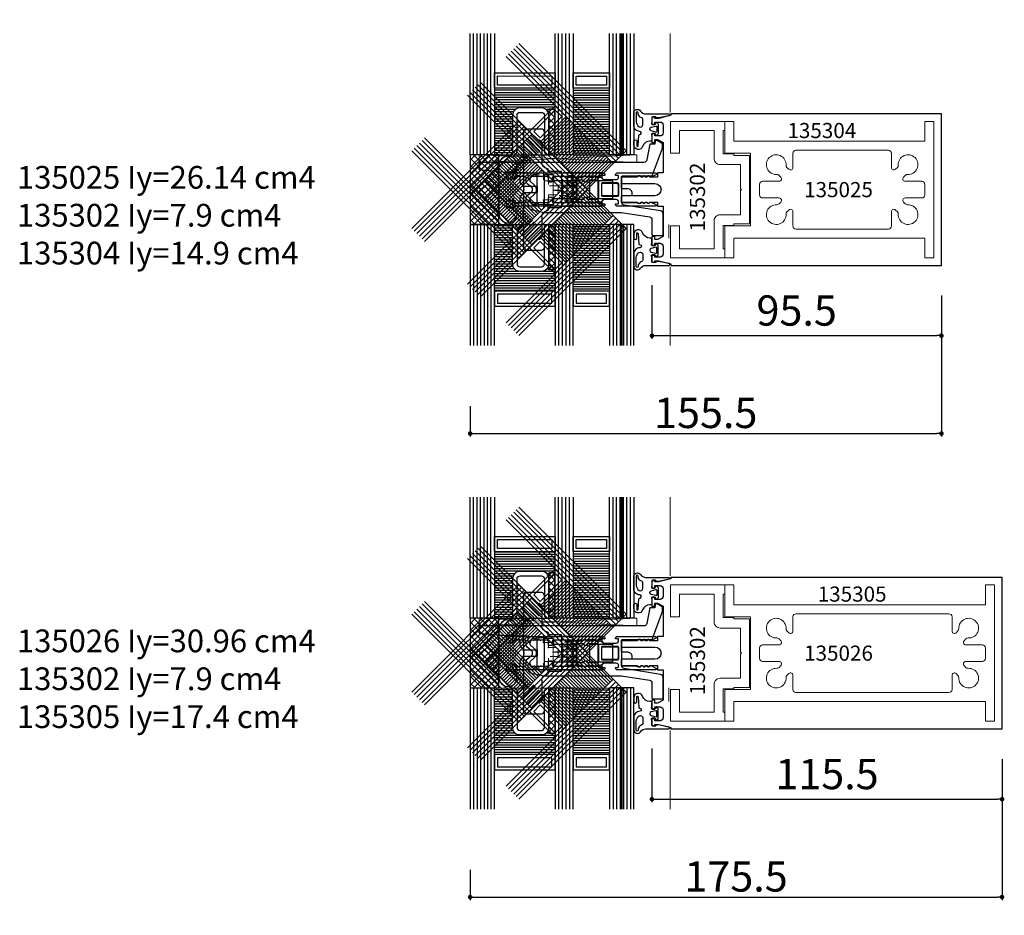
# Model space of a CAD drawing. Extents: x -5968 to 5880, y -4780 to 2270.
# Drawn here: x -1357 to -1033, y 500 to 796 of the extents above; entities that cross this region are included whole.
import ezdxf

# ---------------------------------------------------------------- set-up
doc = ezdxf.new("R2010")
doc.units = 0
doc.header["$MEASUREMENT"] = 0
doc.layers.get('0').update_dxf_attribs({"linetype": 'CONTINUOUS'})
doc.layers.get('Defpoints').update_dxf_attribs({"linetype": 'CONTINUOUS'})
for name, color, linetype, lineweight in [('AM_8', 1, 'CONTINUOUS', 0), ('Cont1', 7, 'CONTINUOUS', 35), ('Cont3', 70, 'CONTINUOUS', 18)]:
    doc.layers.add(name, color=color, linetype=linetype, lineweight=lineweight)
for name, color, linetype in [('AM_C', 2, 'CONTINUOUS'), ('AM_S', 3, 'CONTINUOUS'), ('Cont2', 2, 'CONTINUOUS'), ('WBC-GER-ENG', 7, 'CONTINUOUS')]:
    doc.layers.add(name, color=color, linetype=linetype)
doc.styles.add('HBS_DIMTEXTSTYLE', font='isocp.shx')
doc.styles.get("Standard").update_dxf_attribs({"font": 'txt8'})
doc.dimstyles.new('HBS_Punkt 1_1$0', dxfattribs={"dimtxt": 5, "dimasz": 1.5, "dimexe": 1, "dimexo": 0, "dimgap": 0.5, "dimtad": 1, "dimdec": 1, "dimrnd": 0.05, "dimdsep": 46, "dimtxsty": 'HBS_DIMTEXTSTYLE', "dimblk": 'DOT', "dimcen": 0, "dimclrd": 256, "dimclre": 256, "dimclrt": 2, "dimazin": 0, "dimtp": 0.1, "dimtm": 0.1, "dimtfac": 0.71, "dimtdec": 1, "dimtofl": 0, "dimtmove": 0, "dimatfit": 3, "dimfxl": 1, "dimarcsym": 0})

# ---------------------------------------------------------------- blocks, each defined once
blk = doc.blocks.new('WI135026')
at = {"linetype": 'Continuous'}
for points, format in [([(11, 23.9), (10, 23.9), (10, 21.5), (11, 21.5), (11, 22.299999), (12.7, 22.299999, -0.414214), (13.7, 21.299999), (13.7, 18.700001, -0.414214), (12.7, 17.700001), (11, 17.700001), (11, 18.5), (10, 18.5), (10, 15.5), (11, 15.5), (11, 16.5), (11.8, 16.5), (13.7, 15.5), (13.7, 5.5), (11.8, 5.5), (11.8, 4.1), (9.282843, 4.1), (8.8, 4.582843), (8.317157, 4.1), (7.882843, 4.1), (7.4, 4.582843), (6.917157, 4.1), (6.482843, 4.1), (6.046713, 4.53613), (5, 4.1), (0, 4.1), (0, 2), (11, 2, -1), (11, -2), (0, -2), (0, -4.1), (5, -4.1), (6.046713, -4.53613), (6.482843, -4.1), (6.917157, -4.1), (7.4, -4.582843), (7.882843, -4.1), (8.317157, -4.1), (8.8, -4.582843), (9.282843, -4.1), (11.8, -4.1), (11.8, -5.5), (13.7, -5.5), (13.7, -15.5), (11.8, -16.5), (11, -16.5), (11, -15.5), (10, -15.5), (10, -18.5), (11, -18.5), (11, -17.700001), (12.7, -17.700001, -0.414214), (13.7, -18.700001), (13.7, -21.299999, -0.414214), (12.7, -22.299999), (11, -22.299999), (11, -21.5), (10, -21.5), (10, -23.9), (11, -23.9), (11, -23.5), (12.29428, -23.5), (16.200001, -24.546535), (16.200001, -25), (125.5, -25), (125.5, 25)], "xyb"), ([(123.5, 22.9, 0, 0, 0), (123.5, -22.9, 0, 0, 0), (15.6, -22.9, 0, 0, 0), (15.6, 22.9, 0, 0, 0), (15.6, 22.9, 0, 0, 0), (123.5, 22.9, 0.1, 0.1, 0)], "xyseb")]:
    blk.add_lwpolyline(points, format=format, dxfattribs=at)
blk.add_lwpolyline([(125.5, 25), (16.200001, 25), (16.200001, 25), (16.200001, 24.546535), (12.29428, 23.5), (11, 23.5), (11, 23.9)], dxfattribs=at)
blk = doc.blocks.new('WI135302')
at = {"linetype": 'Continuous'}
blk.add_lwpolyline([(42.2, -11.3), (37, -11.3), (37, -11.8), (33.5, -11.8), (33.5, -19.5), (34, -19.5), (34, -22.5), (16.1, -22.5), (16.1, -12), (19.1, -12), (19.1, -19.5), (30.5, -19.5), (30.5, -10.3, -0.414214), (32.5, -8.3), (39.2, -8.3), (39.2, -0.3), (39.5, 0), (39.2, 0.3), (39.2, 8.3), (32.5, 8.3, -0.414214), (30.5, 10.3), (30.5, 19.5), (19.1, 19.5), (19.1, 12), (16.1, 12), (16.1, 22.5), (34, 22.5), (34, 19.5), (33.5, 19.5), (33.5, 11.8), (37, 11.8), (37, 11.3), (42.2, 11.3)], format="xyb", close=True, dxfattribs=at)
blk = doc.blocks.new('WI135305')
at = {"linetype": 'Continuous'}
blk.add_lwpolyline([(121.5, 0.072631), (121.5, -22.5), (118.5, -22.5), (118.5, -16), (35.5, -16), (35.5, -22.5), (32.5, -22.5), (32.5, -12), (41, -12), (41, 12), (32.5, 12), (32.5, 22.5), (35.5, 22.5), (35.5, 16), (118.5, 16), (118.5, 16), (118.5, 22.5), (121.5, 22.5), (121.5, 0.072631)], dxfattribs=at)
blk.add_lwpolyline([(118.5, 0.054401), (118.5, 1.75, 0.414214), (117.5, 2.75), (112.047666, 2.75, -0.668179), (111.481981, 4.115685), (112.078798, 4.712503, -0.212044), (112.83628, 5.004126, 2.597465), (109.754126, 8.08628, -0.212044), (109.462503, 7.328798), (108.865685, 6.731981, -0.668179), (107.5, 7.297666), (107.5, 12, 0.414214), (106.5, 13), (106.5, 13), (56, 13, 0.414214), (55, 12), (55, 7.297666, -0.668179), (53.634315, 6.731981), (53.037497, 7.328798, -0.212044), (52.745874, 8.08628, 2.597465), (49.66372, 5.004126, -0.212044), (50.421202, 4.712503), (51.018019, 4.115685, -0.668179), (50.452334, 2.75), (45, 2.75, 0.414214), (44, 1.75), (44, -1.75, 0.414214), (45, -2.75), (50.452334, -2.75, -0.668179), (51.018019, -4.115685), (50.421202, -4.712503, -0.212044), (49.66372, -5.004126, 2.597465), (52.745874, -8.08628, -0.212044), (53.037497, -7.328798), (53.634315, -6.731981, -0.668179), (55, -7.297666), (55, -12, 0.414214), (56, -13), (106.5, -13, 0.414214), (107.5, -12), (107.5, -7.297666, -0.668179), (108.865685, -6.731981), (109.462503, -7.328798, -0.212044), (109.754126, -8.08628, 2.597465), (112.83628, -5.004126, -0.212044), (112.078798, -4.712503), (111.481981, -4.115685, -0.668179), (112.047666, -2.75), (117.5, -2.75, 0.414214), (118.5, -1.75), (118.5, 0.054401)], format="xyb", dxfattribs=at)
blk = doc.blocks.new('WI135025')
at = {"linetype": 'Continuous'}
for p, q in [((15.6, 22.9), (15.6, 22.9)), ((16.200001, 25), (16.200001, 25))]:
    blk.add_line(p, q, dxfattribs=at)
for points, format in [([(105.5, 25), (16.200001, 25), (16.200001, 24.546535), (12.29428, 23.5), (11, 23.5), (11, 23.9), (10, 23.9), (10, 21.5), (11, 21.5), (11, 22.299999), (12.7, 22.299999, -0.414214), (13.7, 21.299999), (13.7, 18.700001, -0.414214), (12.7, 17.700001), (11, 17.700001), (11, 18.5), (10, 18.5), (10, 15.5), (11, 15.5), (11, 16.5), (11.8, 16.5), (13.7, 15.5), (13.7, 5.5), (11.8, 5.5), (11.8, 4.1), (9.282843, 4.1), (8.8, 4.582843), (8.317157, 4.1), (7.882843, 4.1), (7.4, 4.582843), (6.917157, 4.1), (6.482843, 4.1), (6.046713, 4.53613), (5, 4.1), (0, 4.1), (0, 2), (11, 2, -1), (11, -2), (0, -2), (0, -4.1), (5, -4.1), (6.046713, -4.53613), (6.482843, -4.1), (6.917157, -4.1), (7.4, -4.582843), (7.882843, -4.1), (8.317157, -4.1), (8.8, -4.582843), (9.282843, -4.1), (11.8, -4.1), (11.8, -5.5), (13.7, -5.5), (13.7, -15.5), (11.8, -16.5)], "xyb"), ([(11.8, -16.5), (11, -16.5), (11, -15.5), (10, -15.5), (10, -18.5), (11, -18.5), (11, -17.700001), (12.7, -17.700001, -0.414214), (13.7, -18.700001), (13.7, -21.299999, -0.414214), (12.7, -22.299999), (11, -22.299999), (11, -21.5), (10, -21.5), (10, -23.9), (11, -23.9), (11, -23.5), (12.29428, -23.5), (16.200001, -24.546535), (16.200001, -25), (105.5, -25), (105.5, 25)], "xyb"), ([(103.5, 22.9, 0, 0, 0), (103.5, -22.9, 0, 0, 0), (15.6, -22.9, 0, 0, 0), (15.6, 22.9, 0, 0, 0), (103.5, 22.9, 0.1, 0.1, 0)], "xyseb")]:
    blk.add_lwpolyline(points, format=format, dxfattribs=at)
blk = doc.blocks.new('WI135304')
at = {"linetype": 'Continuous'}
blk.add_lwpolyline([(101.5, 0.059887), (101.5, -22.5), (98.5, -22.5), (98.5, -16), (35.5, -16), (35.5, -22.5), (32.5, -22.5), (32.5, -12), (41, -12), (41, 12), (32.5, 12), (32.5, 22.5), (35.5, 22.5), (35.5, 16), (98.5, 16), (98.5, 16), (98.5, 22.5), (101.5, 22.5), (101.5, 0.059887)], dxfattribs=at)
blk.add_lwpolyline([(98.5, 0.059887), (98.5, 1.75, 0.414214), (97.5, 2.75), (92.047666, 2.75, -0.668179), (91.481981, 4.115685), (92.078798, 4.712503, -0.212044), (92.83628, 5.004126, 2.597465), (89.754126, 8.08628, -0.212044), (89.462503, 7.328798), (88.865685, 6.731981, -0.668179), (87.5, 7.297666), (87.5, 12, 0.414214), (86.5, 13), (86.5, 13), (56, 13, 0.414214), (55, 12), (55, 7.297666, -0.668179), (53.634315, 6.731981), (53.037497, 7.328798, -0.212044), (52.745874, 8.08628, 2.597465), (49.66372, 5.004126, -0.212044), (50.421202, 4.712503), (51.018019, 4.115685, -0.668179), (50.452334, 2.75), (45, 2.75, 0.414214), (44, 1.75), (44, -1.75, 0.414214), (45, -2.75), (50.452334, -2.75, -0.668179), (51.018019, -4.115685), (50.421202, -4.712503, -0.212044), (49.66372, -5.004126, 2.597465), (52.745874, -8.08628, -0.212044), (53.037497, -7.328798), (53.634315, -6.731981, -0.668179), (55, -7.297666), (55, -12, 0.414214), (56, -13), (86.5, -13, 0.414214), (87.5, -12), (87.5, -7.297666, -0.668179), (88.865685, -6.731981), (89.462503, -7.328798, -0.212044), (89.754126, -8.08628, 2.597465), (92.83628, -5.004126, -0.212044), (92.078798, -4.712503), (91.481981, -4.115685, -0.668179), (92.047666, -2.75), (97.5, -2.75, 0.414214), (98.5, -1.75), (98.5, 0.059887)], format="xyb", dxfattribs=at)
blk = doc.blocks.new('_Dot')
at = {"color": 0, "linetype": 'ByBlock', "lineweight": -2}
blk.add_line((-0.5, 0), (-1, 0), dxfattribs=at)
at = {"color": 0, "linetype": 'ByBlock', "const_width": 0.5}
blk.add_lwpolyline([(-0.25, 0, 1), (0.25, 0, 1)], format="xyb", close=True, dxfattribs=at)
blk = doc.blocks.new('*D533')
at = {"lineweight": -2, "transparency": 16777216}
for p, q in [((-1148.8, 708.5), (-1148.8, 690.8)), ((-1053.3, 705), (-1053.3, 690.8)), ((-1147.3, 691.8), (-1054.8, 691.8))]:
    blk.add_line(p, q, dxfattribs=at)
at = {"layer": 'Defpoints', "color": 0, "transparency": 16777216}
for p in [(-1148.8, 718.5), (-1053.3, 715), (-1053.3, 691.8)]:
    blk.add_point(p, dxfattribs=at)
at = {"lineweight": -2, "transparency": 16777216, "xscale": 1.5, "yscale": 1.5, "zscale": 1.5, "rotation": 180}
blk.add_blockref('_Dot', (-1148.8, 691.8), dxfattribs=at)
at = {"lineweight": -2, "transparency": 16777216, "xscale": 1.5, "yscale": 1.5, "zscale": 1.5}
blk.add_blockref('_Dot', (-1053.3, 691.8), dxfattribs=at)
at = {"color": 2, "transparency": 16777216, "insert": (-1101.05, 698.8), "char_height": 10, "attachment_point": 5, "style": 'HBS_DIMTEXTSTYLE'}
blk.add_mtext('95.5', dxfattribs=at)
blk = doc.blocks.new('*D534')
at = {"lineweight": -2, "transparency": 16777216}
for p, q in [((-1148.8, 555.5), (-1148.8, 537.8)), ((-1033.3, 552), (-1033.3, 537.8)), ((-1147.3, 538.8), (-1034.8, 538.8))]:
    blk.add_line(p, q, dxfattribs=at)
at = {"layer": 'Defpoints', "color": 0, "transparency": 16777216}
for p in [(-1148.8, 565.5), (-1033.3, 562), (-1033.3, 538.8)]:
    blk.add_point(p, dxfattribs=at)
at = {"lineweight": -2, "transparency": 16777216, "xscale": 1.5, "yscale": 1.5, "zscale": 1.5, "rotation": 180}
blk.add_blockref('_Dot', (-1148.8, 538.8), dxfattribs=at)
at = {"lineweight": -2, "transparency": 16777216, "xscale": 1.5, "yscale": 1.5, "zscale": 1.5}
blk.add_blockref('_Dot', (-1033.3, 538.8), dxfattribs=at)
at = {"color": 2, "transparency": 16777216, "insert": (-1091.05, 545.8), "char_height": 10, "attachment_point": 5, "style": 'HBS_DIMTEXTSTYLE'}
blk.add_mtext('115.5', dxfattribs=at)
blk = doc.blocks.new('*D543')
at = {"lineweight": -2, "transparency": 16777216}
for p, q in [((-1053.3, 705), (-1053.3, 658.5)), ((-1208.79, 668.5), (-1208.79, 658.5)), ((-1207.29, 659.5), (-1054.8, 659.5))]:
    blk.add_line(p, q, dxfattribs=at)
at = {"layer": 'Defpoints', "color": 0, "transparency": 16777216}
for p in [(-1053.3, 715), (-1208.79, 678.5), (-1053.3, 659.5)]:
    blk.add_point(p, dxfattribs=at)
at = {"lineweight": -2, "transparency": 16777216, "xscale": 1.5, "yscale": 1.5, "zscale": 1.5, "rotation": 180}
blk.add_blockref('_Dot', (-1208.79, 659.5), dxfattribs=at)
at = {"lineweight": -2, "transparency": 16777216, "xscale": 1.5, "yscale": 1.5, "zscale": 1.5}
blk.add_blockref('_Dot', (-1053.3, 659.5), dxfattribs=at)
at = {"color": 2, "transparency": 16777216, "insert": (-1131.05, 665), "char_height": 10, "attachment_point": 5, "style": 'HBS_DIMTEXTSTYLE'}
blk.add_mtext('155.5', dxfattribs=at)
blk = doc.blocks.new('*D544')
at = {"lineweight": -2, "transparency": 16777216}
for p, q in [((-1033.3, 552), (-1033.3, 505.5)), ((-1208.79, 515.5), (-1208.79, 505.5)), ((-1207.29, 506.5), (-1034.8, 506.5))]:
    blk.add_line(p, q, dxfattribs=at)
at = {"layer": 'Defpoints', "color": 0, "transparency": 16777216}
for p in [(-1033.3, 562), (-1208.79, 525.5), (-1033.3, 506.5)]:
    blk.add_point(p, dxfattribs=at)
at = {"lineweight": -2, "transparency": 16777216, "xscale": 1.5, "yscale": 1.5, "zscale": 1.5, "rotation": 180}
blk.add_blockref('_Dot', (-1208.79, 506.5), dxfattribs=at)
at = {"lineweight": -2, "transparency": 16777216, "xscale": 1.5, "yscale": 1.5, "zscale": 1.5}
blk.add_blockref('_Dot', (-1033.3, 506.5), dxfattribs=at)
at = {"color": 2, "transparency": 16777216, "insert": (-1121.05, 512), "char_height": 10, "attachment_point": 5, "style": 'HBS_DIMTEXTSTYLE'}
blk.add_mtext('175.5', dxfattribs=at)
blk = doc.blocks.new('U148', base_point=(112.69, 190.59))
at = {"layer": 'Cont2'}
h = blk.add_hatch(dxfattribs=at)
h.set_pattern_fill('LINE', color=256, scale=0.25, angle=-90, style=0)
h.set_pattern_definition([(270, (-47.0117, 285.3677), (0.79375, -4e-17), [])])
h.paths.add_polyline_path([(128.19, 226.09), (128.19, 219.09, -0.414214), (125.69, 216.59), (127.69, 216.59), (127.69, 214.59), (134.69, 214.59), (134.69, 234.59), (112.69, 234.59), (112.69, 228.59), (125.69, 228.59, -0.414214)])
h = blk.add_hatch(dxfattribs=at)
h.set_pattern_fill('LINE', color=256, scale=0.25, angle=-135, style=0)
h.set_pattern_definition([(225, (65.4416, 371.0899), (0.561266, -0.561266), [])])
h.paths.add_polyline_path([(147.41, 205.28), (142.46, 200.34, -0.414214), (138.93, 200.34), (140.34, 198.92), (138.93, 197.51), (143.87, 192.56), (158.02, 206.7), (142.46, 222.26), (138.22, 218.01), (147.41, 208.82, -0.414214)])
at = {"layer": 'Cont3'}
h = blk.add_hatch(dxfattribs=at)
h.set_pattern_fill('ANSI37', color=256, scale=0.5, angle=-180, style=0)
h.set_pattern_definition([(225, (-47.0117, 285.3677), (1.122532, -1.122532), []), (315, (-47.0117, 285.3677), (1.122532, 1.122532), [])])
h.paths.add_polyline_path([(112.69, 214.59), (127.69, 214.59), (127.69, 216.59), (112.69, 216.59)])
h = blk.add_hatch(dxfattribs=at)
h.set_pattern_fill('ANSI37', color=256, scale=0.5, angle=-225, style=0)
h.set_pattern_definition([(180, (65.4416, 371.0899), (-5e-16, -1.5875), []), (270, (65.4416, 371.0899), (1.5875, -6e-16), [])])
h.paths.add_polyline_path([(128.32, 208.11), (138.93, 197.51), (140.34, 198.92), (129.73, 209.53)])
at = {"layer": 'Cont1'}
blk.add_lwpolyline([(141, 164.22), (112.71, 192.51), (112.81, 192.61), (141.1, 164.32)], dxfattribs=at)
at = {"layer": 'Cont2'}
for p, q in [((112.69, 239.39), (162.69, 239.39)), ((112.69, 238.19), (162.69, 238.19)), ((112.69, 236.99), (162.69, 236.99)), ((112.69, 235.79), (162.69, 235.79)), ((112.69, 234.59), (112.69, 214.59)), ((144.88, 224.68), (173.17, 196.39)), ((145.69, 225.49), (173.98, 197.2)), ((146.5, 226.29), (174.78, 198.01)), ((147.31, 227.1), (175.59, 198.82)), ((142.46, 222.26), (128.32, 208.11)), ((143.27, 223.06), (171.55, 194.78)), ((144.08, 223.87), (172.36, 195.59)), ((112.69, 213.39), (162.69, 213.39)), ((112.69, 212.19), (162.69, 212.19)), ((112.69, 210.99), (162.69, 210.99)), ((112.69, 209.79), (162.69, 209.79)), ((112.69, 208.59), (112.69, 196.59)), ((113.33, 208.58), (113.33, 196.59)), ((114.12, 208.58), (114.12, 196.59)), ((114.91, 208.58), (114.91, 196.59)), ((115.71, 208.58), (115.71, 196.59)), ((116.5, 208.58), (116.5, 196.59)), ((117.29, 208.58), (117.29, 196.59)), ((118.09, 208.58), (118.09, 196.59)), ((118.88, 208.58), (118.88, 196.59)), ((119.68, 208.58), (119.68, 196.59)), ((120.47, 208.58), (120.47, 196.59)), ((121.26, 208.58), (121.26, 196.59)), ((122.06, 208.58), (122.06, 196.59)), ((122.85, 208.58), (122.85, 196.59)), ((123.64, 208.58), (123.64, 196.59)), ((124.44, 208.58), (124.44, 196.59)), ((125.23, 208.58), (125.23, 196.59)), ((126.03, 208.58), (126.03, 196.59)), ((126.82, 208.58), (126.82, 196.59)), ((127.61, 208.58), (127.61, 196.59)), ((128.41, 208.58), (128.41, 196.59)), ((129.2, 208.58), (129.2, 196.59)), ((129.99, 208.58), (129.99, 196.59)), ((130.79, 208.58), (130.79, 196.59)), ((131.58, 208.58), (131.58, 196.59)), ((132.38, 208.58), (132.38, 196.59)), ((133.17, 208.58), (133.17, 196.59)), ((133.96, 208.58), (133.96, 196.59)), ((124.92, 204.72), (153.21, 176.44)), ((125.77, 205.57), (154.06, 177.28)), ((126.62, 206.42), (154.91, 178.13)), ((127.47, 207.26), (155.75, 178.98)), ((124.08, 203.87), (115.59, 195.39)), ((124.52, 203.41), (116.04, 194.94)), ((125.08, 202.85), (116.6, 194.38)), ((125.64, 202.29), (117.16, 193.81)), ((126.2, 201.73), (117.72, 193.25)), ((126.76, 201.17), (118.28, 192.69)), ((127.32, 200.61), (118.85, 192.13)), ((127.88, 200.05), (119.41, 191.57)), ((128.45, 199.49), (119.97, 191.01)), ((129.01, 198.92), (120.53, 190.45)), ((129.57, 198.36), (121.09, 189.89)), ((112.69, 195.39), (162.69, 195.39)), ((130.13, 197.8), (121.65, 189.32)), ((130.69, 197.24), (122.21, 188.76)), ((131.25, 196.68), (122.77, 188.2)), ((131.81, 196.12), (123.34, 187.64)), ((132.38, 195.56), (123.9, 187.08)), ((132.94, 195), (124.46, 186.52)), ((112.34, 192.13), (140.62, 163.85)), ((112.69, 194.19), (162.69, 194.19)), ((112.69, 192.99), (162.69, 192.99)), ((112.69, 191.79), (162.69, 191.79)), ((113.15, 192.95), (141.44, 164.66)), ((113.96, 193.76), (142.25, 165.47)), ((114.78, 194.57), (143.06, 166.29)), ((133.5, 194.43), (125.02, 185.96)), ((134.06, 193.87), (125.58, 185.39)), ((134.62, 193.31), (126.14, 184.83)), ((135.18, 192.75), (126.7, 184.27)), ((135.74, 192.19), (127.26, 183.71)), ((110.71, 190.51), (139, 162.22)), ((111.52, 191.32), (139.81, 163.04)), ((136.3, 191.63), (127.83, 183.15)), ((136.87, 191.07), (128.39, 182.59)), ((137.43, 190.51), (128.95, 182.03)), ((137.99, 189.94), (129.51, 181.47)), ((138.55, 189.38), (130.07, 180.9)), ((139.11, 188.82), (130.63, 180.34))]:
    blk.add_line(p, q, dxfattribs=at)
for points in [[(162.69, 234.59), (112.69, 234.59), (112.69, 240.59), (162.69, 240.59)], [(170.74, 193.97), (142.46, 222.26), (148.12, 227.91), (176.4, 199.63)], [(162.69, 208.59), (112.69, 208.59), (112.69, 214.59), (162.69, 214.59)], [(152.36, 175.59), (124.08, 203.87), (128.32, 208.11), (156.6, 179.83)], [(138.22, 161.44), (109.93, 189.73), (115.59, 195.39), (143.87, 167.1)], [(162.69, 190.59), (112.69, 190.59), (112.69, 196.59), (162.69, 196.59)]]:
    blk.add_lwpolyline(points, dxfattribs=at)
for points in [[(139.69, 234.59), (139.69, 214.59), (134.69, 214.59), (134.69, 234.59)], [(138.69, 233.59), (138.69, 215.59), (135.69, 215.59), (135.69, 233.59)], [(139.69, 208.59), (139.69, 196.59), (134.69, 196.59), (134.69, 208.59)], [(138.69, 207.59), (138.69, 197.59), (135.69, 197.59), (135.69, 207.59)], [(161.55, 203.16), (147.41, 189.02), (143.87, 192.56), (158.02, 206.7)], [(160.14, 203.16), (147.41, 190.44), (145.29, 192.56), (158.02, 205.28)], [(143.17, 184.78), (134.68, 176.29), (131.15, 179.83), (139.63, 188.31)], [(141.75, 184.78), (134.68, 177.71), (132.56, 179.83), (139.63, 186.9)]]:
    blk.add_lwpolyline(points, close=True, dxfattribs=at)
blk = doc.blocks.new('WI4080411')
for points in [[(-47, 6.62), (-37, 5.7), (-31.2, 5.7, -0.414214), (-31, 5.5), (-31, 4, 1), (-30, 4), (-29.88, 4.34, -0.315299), (-28.94, 5), (-28.94, 5), (-28.5, 5, -0.414214), (-28, 4.5), (-28, -4.5, -0.414214), (-28.5, -5), (-28.94, -5, -0.315299), (-29.88, -4.34), (-30, -4, 1), (-31, -4), (-31, -5.1, 0.350403), (-29.83, -6.56), (-25.7, -7.5), (0, -7.5), (9.16, -8.95, -0.368919), (10, -9.94), (10, -14.8, 0.414214), (10.3, -15.1), (13.4, -15.1, 0.414214), (13.7, -14.8), (13.7, -7.99, 0.368919), (12.86, -7.01), (0.84, -5.1, -0.368919), (0, -4.11), (0, -2.1, -0.414214), (0.2, -1.9), (3.3, -1.9, 0.414214), (3.5, -1.7), (3.5, -1.2, 0.414214), (2, 0.3), (0.2, 0.3, -0.414214), (0, 0.5), (0, 4.3, -0.414214), (0.2, 4.5), (9.76, 4.5, 0.315299), (10.23, 4.83), (13.47, 13.72, 0.087489), (13.5, 13.89), (13.5, 15.08, 0.267949), (13.4, 15.26), (11.68, 16.25, 0.520567), (11.09, 15.97), (10.92, 15), (9.3, 15), (8.35, 9.82, -0.36205), (7.37, 9), (-47, 9)], [(-25.3, 5), (-22.7, 5, -0.414214), (-22.5, 4.8), (-22.5, 3.2, 0.414214), (-22.3, 3), (-15.2, 3, -0.414214), (-15, 2.8), (-15, -2.8, -0.414214), (-15.2, -3), (-22.3, -3, 0.414214), (-22.5, -3.2), (-22.5, -4.8, -0.414214), (-22.7, -5), (-25.3, -5, -0.414214), (-25.5, -4.8), (-25.5, 4.8, -0.414214), (-25.3, 5)], [(-3, -2.8, -0.414214), (-3.2, -3), (-10.3, -3, -0.414214), (-10.5, -2.8), (-10.5, 2.8, -0.414214), (-10.3, 3), (-3.2, 3, -0.414214), (-3, 2.8), (-3, -2.8)]]:
    blk.add_lwpolyline(points, format="xyb", close=True)
blk = doc.blocks.new('WI3030097')
blk.add_lwpolyline([(0, -5.7, 0.414214), (-1.2, -4.5), (-13, -4.5, -0.414214), (-14, -3.5), (-14, 3.5, -0.414214), (-13, 4.5), (-1.2, 4.5, 0.414214), (0, 5.7), (0, 6), (-13, 6, 0.414214), (-15.5, 3.5), (-15.5, -3.5, 0.414214), (-13, -6), (0, -6), (0, -5.7)], format="xyb", close=True)
blk = doc.blocks.new('WI190287')
at = {"linetype": 'Continuous'}
for points in [[(6, -0.299428, -0.753051), (3.78316, -0.936637, 0.258199), (2.088998, 0.001347), (-5.615814, 0.002942, -0.903019), (-5.676494, 0.596741), (-2.140843, 1.326974), (-1.320284, 1.326974), (-1.320284, 1.126974, 0.414214), (-1.120284, 0.926974), (-0.295442, 0.926974, 0.466308), (0, 1.279069), (0, 2.615), (0.188, 3.132, 0.520567), (0, 3.4), (-1, 3.4, 0.414214), (-1.3, 3.1), (-1.3, 2.95, -0.700208), (-1.653, 2.821), (-1.749, 2.936, -0.176327), (-2.1, 3.9), (-2.1, 6.1, -0.176327), (-1.749, 7.064), (-1.653, 7.179, -0.700207), (-1.3, 7.05), (-1.3, 6.9, 0.414214), (-1, 6.6), (0, 6.6, 0.520567), (0.188, 6.868), (0, 7.385), (0, 8.7, -0.414214), (0.3, 9), (0.695534, 9, 0.324203), (3.071165, 10.721297, -0.852934), (5.996543, 10.254168), (5.996619, 9.029423, -1), (4.996619, 9.029362), (4.996525, 10.554088, 0.999969), (4.596525, 10.554076), (4.341222, 7.024625, -0.233259), (3.960943, 6.798472, 0.961648), (4, 5.8, -0.414214), (6, 3.8), (6, -0.299428)], [(0.241, 5.597, -0.767327), (0.241, 4.402), (-1.222, 4.01, -0.493145), (-1.6, 4.3), (-1.6, 5.7, -0.493145), (-1.222, 5.99), (0.241, 5.597)], [(4.2, 4.29282, 0.57735), (3, 3.6), (3, 1.768325, 0.337047), (3.366423, 1.286499, -0.347385), (4.6, -0.399457, 1), (5.2, -0.399457), (5.2, 2.56077, 0.267949), (4.2, 4.29282)]]:
    blk.add_lwpolyline(points, format="xyb", close=True, dxfattribs=at)
blk = doc.blocks.new('WI4080312')
for p, q in [((-4.93, 11.33), (-4.12, 9.58)), ((4.12, 9.58), (4.93, 11.33)), ((-4.5, 8.93), (-4.5, 8.67)), ((-4.5, 7.53), (-4.5, 7.27)), ((-4.16, 9.36), (-4.44, 9.08)), ((-4.44, 8.52), (-4.16, 8.24)), ((-4.16, 7.96), (-4.44, 7.68)), ((-4.44, 7.12), (-4.16, 6.84)), ((-4.16, 6.56), (-4.44, 6.28)), ((4.44, 9.08), (4.16, 9.36)), ((4.16, 8.24), (4.44, 8.52)), ((4.44, 7.68), (4.16, 7.96)), ((4.16, 6.84), (4.44, 7.12)), ((4.44, 6.28), (4.16, 6.56)), ((4.5, 8.67), (4.5, 8.93)), ((4.5, 7.27), (4.5, 7.53)), ((-4.5, 6.13), (-4.5, 5.56)), ((-4.49, 5.49), (-4.2, 4.7)), ((-4.2, 4.7), (-4.2, 0.3)), ((4.2, 4.7), (4.49, 5.49)), ((4.2, 0.3), (4.2, 4.7)), ((4.5, 5.56), (4.5, 6.13)), ((-3.9, 0), (3.9, 0)), ((-6.06, -1.8), (-6.06, -6.3)), ((-6.06, -1.8), (-5.5, -1.8)), ((5.5, -1.8), (6, -1.8)), ((6, -1.8), (6, -5.3)), ((-6.6, -6.3), (-5.5, -6.3)), ((5.5, -6.3), (6.6, -6.3)), ((15.5, -8.3), (8.97, -8.3)), ((1, -9.9), (-1, -9.9)), ((1.29, -14.4), (-1.29, -14.4)), ((0.94, -14.4), (-0.94, -14.4))]:
    blk.add_line(p, q)
blk.add_lwpolyline([(5.5, -1.3, -0.414214), (5, -1.8), (-5, -1.8, -0.414214), (-5.5, -1.3), (-5.5, 11.2, -0.803179), (-4.93, 11.33), (-4.12, 9.58, -0.314902), (-4.16, 9.36), (-4.44, 9.08, 0.198912), (-4.5, 8.93), (-4.5, 8.67, 0.198912), (-4.44, 8.52), (-4.16, 8.24, -0.414214), (-4.16, 7.96), (-4.44, 7.68, 0.198912), (-4.5, 7.53), (-4.5, 7.27, 0.198912), (-4.44, 7.12), (-4.16, 6.84, -0.414214), (-4.16, 6.56), (-4.44, 6.28, 0.198912), (-4.5, 6.13), (-4.5, 5.56, 0.087489), (-4.49, 5.49), (-4.2, 4.7), (-4.2, 0.3, 0.414214), (-3.9, 0), (3.9, 0, 0.414214), (4.2, 0.3), (4.2, 4.7), (4.49, 5.49, 0.087489), (4.5, 5.56), (4.5, 6.13, 0.198912), (4.44, 6.28), (4.16, 6.56, -0.414214), (4.16, 6.84), (4.44, 7.12, 0.198912), (4.5, 7.27), (4.5, 7.53, 0.198912), (4.44, 7.68), (4.16, 7.96, -0.414214), (4.16, 8.24), (4.44, 8.52, 0.198912), (4.5, 8.67), (4.5, 8.93, 0.198912), (4.44, 9.08), (4.16, 9.36, -0.314902), (4.12, 9.58), (4.93, 11.33, -0.803179), (5.5, 11.2)], format="xyb", close=True)
for points in [[(-5.5, -1.3), (-5.5, -9.4, 0.414214), (-5, -9.9), (5, -9.9, 0.414214), (5.5, -9.4), (5.5, -1.3)], [(15.5, -8.3), (15.5, -7.9, -0.414214), (15.9, -7.5), (19, -7.5, -0.414214), (20, -8.5), (20, -13.9, -0.414214), (19.5, -14.4), (-19.5, -14.4, -0.414214), (-20, -13.9), (-20, -8.5, -0.414214), (-19, -7.5), (-15.9, -7.5, -0.414214), (-15.5, -7.9), (-15.5, -8.3)]]:
    blk.add_lwpolyline(points, format="xyb")
for points in [[(-8.95, -8.3), (-15.5, -8.3)], [(-1, -13.9), (-1, -9.9)], [(1, -9.9), (1, -13.9)]]:
    blk.add_lwpolyline(points)
at = {"flags": 128}
for points in [[(7, -6.59), (7, -6.59), (7, -6.59), (7, -6.59), (7, -6.59), (7, -6.59), (7, -6.59), (7, -6.59), (7, -6.6), (7, -6.6), (6.99, -6.6), (6.99, -6.6), (6.99, -6.61), (6.99, -6.61), (6.99, -6.61), (6.99, -6.62), (6.99, -6.62), (6.99, -6.62), (6.99, -6.62), (6.99, -6.63), (6.99, -6.63), (6.99, -6.63), (6.99, -6.63), (6.99, -6.63), (6.99, -6.63)], [(-0.94, -14.4), (-0.95, -14.4), (-0.95, -14.4), (-0.95, -14.39), (-0.96, -14.38), (-0.96, -14.37), (-0.97, -14.36), (-0.97, -14.35), (-0.97, -14.33), (-0.98, -14.32), (-0.98, -14.3), (-0.98, -14.28), (-0.98, -14.25), (-0.99, -14.23), (-0.99, -14.2), (-0.99, -14.18), (-0.99, -14.15), (-0.99, -14.12), (-1, -14.09), (-1, -14.06), (-1, -14.03), (-1, -14), (-1, -13.97), (-1, -13.93), (-1, -13.9)], [(0.94, -14.4), (0.95, -14.4), (0.95, -14.4), (0.95, -14.39), (0.96, -14.38), (0.96, -14.37), (0.97, -14.36), (0.97, -14.35), (0.97, -14.33), (0.98, -14.32), (0.98, -14.3), (0.98, -14.28), (0.98, -14.25), (0.99, -14.23), (0.99, -14.2), (0.99, -14.18), (0.99, -14.15), (0.99, -14.12), (1, -14.09), (1, -14.06), (1, -14.03), (1, -14), (1, -13.97), (1, -13.93), (1, -13.9)]]:
    blk.add_lwpolyline(points, dxfattribs=at)
for centre, radius, start, end in [((-5.2, 11.2), 0.3, 24.9173, 180), ((5.2, 11.2), 0.3, 360, 155.0827), ((-4.3, 8.93), 0.2, 135, 180), ((-4.3, 8.67), 0.2, 180, 225), ((-4.3, 7.53), 0.2, 135, 180), ((-4.3, 7.27), 0.2, 180, 225), ((-4.3, 9.5), 0.2, 315, 24.9173), ((-4.3, 8.1), 0.2, 315, 45), ((-4.3, 6.7), 0.2, 315, 45), ((4.3, 9.5), 0.2, 155.0827, 225), ((4.3, 8.1), 0.2, 135, 225), ((4.3, 6.7), 0.2, 135, 225), ((4.3, 8.93), 0.2, 360, 45), ((4.3, 8.67), 0.2, 315, 0), ((4.3, 7.53), 0.2, 360, 45), ((4.3, 7.27), 0.2, 315, 0), ((-4.3, 6.13), 0.2, 135, 180), ((-4.3, 5.56), 0.2, 180, 200), ((4.3, 6.13), 0.2, 360, 45), ((4.3, 5.56), 0.2, 340, 360), ((-3.9, 0.3), 0.3, 180, 270), ((3.9, 0.3), 0.3, 270, 0), ((-6.6, -6.7), 0.4, 90, 170.4059), ((-6.62, -6.61), 0.362, 104.8595, 176.2064), ((-7, -5.3), 1, 286.6015, 339.689), ((7, -5.3), 1, 180, 253.3985), ((6.6, -6.7), 0.4, 9.5941, 90), ((6.6, -6.64), 0.4, 8.1839, 73.3985), ((-8.97, -6.3), 2, 270, 350.4059), ((8.97, -6.3), 2, 189.5941, 270)]:
    blk.add_arc(centre, radius, start, end)
for centre, major_axis, start_param, end_param in [((-16.5, -9.3), (0.999, 0.999), 0.040129, 1.610926), ((16.5, -9.3), (0.999, -0.999), 1.530667, 3.101463)]:
    blk.add_ellipse(centre, major_axis=major_axis, ratio=0.040151, start_param=start_param, end_param=end_param)
blk = doc.blocks.new('WI4090082')
blk.add_lwpolyline([(0, 0), (15, 0), (15, 2), (0, 2)], close=True)
blk = doc.blocks.new('WI196062')
for points in [[(-6, 5.5, -0.414214), (-5.5, 5), (-5.5, 4.7), (-6.2, 4.7, 0.414214), (-6.5, 4.4), (-6.5, 4.1, 0.414214), (-5.7, 3.3), (-1.8, 3.3, 0.414214), (-1, 4.1), (-1, 4.4, 0.414214), (-1.3, 4.7), (-2, 4.7), (-2, 5, -0.414214), (-1.5, 5.5), (11.2, 5.5, -0.803179), (11.33, 4.93), (9.58, 4.12, -0.314902), (9.36, 4.16), (9.08, 4.44, 0.198912), (8.93, 4.5), (8.67, 4.5, 0.198912), (8.52, 4.44), (8.24, 4.16, -0.414214), (7.96, 4.16), (7.68, 4.44, 0.198912), (7.53, 4.5), (7.27, 4.5, 0.198912), (7.12, 4.44), (6.84, 4.16, -0.414214), (6.56, 4.16), (6.28, 4.44, 0.198912), (6.13, 4.5), (5.56, 4.5, 0.087489), (5.49, 4.49), (4.7, 4.2), (0.3, 4.2, 0.414214), (0, 3.9), (0, -3.9, 0.414214), (0.3, -4.2), (4.7, -4.2), (5.49, -4.49, 0.087489), (5.56, -4.5), (6.13, -4.5, 0.198912), (6.28, -4.44), (6.56, -4.16, -0.414214), (6.84, -4.16), (7.12, -4.44, 0.198912), (7.27, -4.5), (7.53, -4.5, 0.198912), (7.68, -4.44), (7.96, -4.16, -0.414214), (8.24, -4.16), (8.52, -4.44, 0.198912), (8.67, -4.5), (8.93, -4.5, 0.198912), (9.08, -4.44), (9.36, -4.16, -0.314902), (9.58, -4.12), (11.33, -4.93, -0.803179), (11.2, -5.5), (-1.5, -5.5, -0.414214), (-2, -5), (-2, -4.7), (-1.3, -4.7, 0.414214), (-1, -4.4), (-1, -4.1, 0.414214), (-1.8, -3.3), (-5.7, -3.3, 0.414214), (-6.5, -4.1), (-6.5, -4.4, 0.414214), (-6.2, -4.7), (-5.5, -4.7), (-5.5, -5, -0.414214), (-6, -5.5), (-35.5, -5.5, -0.414214), (-36, -5), (-36, -4, -1), (-35, -4), (-35, -4.3), (-32, -4.3, 0.414214), (-31.5, -3.8), (-31.5, -2.72, -0.221695), (-31.14, -1.95), (-29.73, -0.77, 0.466308), (-29.73, 0.77), (-31.14, 1.95, -0.221695), (-31.5, 2.72), (-31.5, 3.8, 0.414214), (-32, 4.3), (-35, 4.3), (-35, 4, -1), (-36, 4), (-36, 5, -0.414214), (-35.5, 5.5), (-6, 5.5)], [(-22.47, 4.3, 0.414214), (-22.97, 3.8), (-22.97, 2.7, -0.414214), (-23.17, 2.5), (-23.97, 2.5, -0.414214), (-24.17, 2.7), (-24.17, 3.8, 0.414214), (-24.67, 4.3), (-29.8, 4.3, 0.414214), (-30.3, 3.8), (-30.3, 3.04, 0.221695), (-30.12, 2.66), (-28.96, 1.69, -0.466308), (-28.96, -1.69), (-30.12, -2.66, 0.221695), (-30.3, -3.04), (-30.3, -3.8, 0.414214), (-29.8, -4.3), (-24.67, -4.3, 0.414214), (-24.17, -3.8), (-24.17, -2.7, -0.414214), (-23.97, -2.5), (-23.17, -2.5, -0.414214), (-22.97, -2.7), (-22.97, -3.8, 0.414214), (-22.47, -4.3), (-16.47, -4.3, 0.414214), (-15.97, -3.8), (-15.97, 3.8, 0.414214), (-16.47, 4.3), (-22.47, 4.3)], [(-14.27, 4.3, 0.414214), (-14.77, 3.8), (-14.77, -3.8, 0.414214), (-14.27, -4.3), (-8.2, -4.3, 0.414214), (-7.7, -3.8), (-7.7, 3.8, 0.414214), (-8.2, 4.3), (-14.27, 4.3)], [(-1.7, 2.1, -0.414214), (-1.2, 1.6), (-1.2, -1.6, -0.414214), (-1.7, -2.1), (-6.3, -2.1, -0.414214), (-6.5, -1.9), (-6.5, 1.9, -0.414214), (-6.3, 2.1), (-1.7, 2.1)]]:
    blk.add_lwpolyline(points, format="xyb", close=True)
blk = doc.blocks.new('WI4090083')
blk.add_lwpolyline([(4, 2.5, -0.414214), (3.5, 3), (3.5, 4.71, 0.414214), (4.5, 5.71), (4.5, 6.5, 0.414214), (4, 7), (2.72, 7, -0.225836), (1.94, 7.37, 0.475945), (-1.94, 7.37, -0.225836), (-2.72, 7), (-4, 7, 0.414214), (-4.5, 6.5), (-4.5, 5.71, 0.414214), (-3.5, 4.71), (-3.5, 3, -0.414214), (-4, 2.5), (-5, 2.5, -0.414214), (-6, 3.5), (-6, 5, 0.414214), (-7, 6), (-8, 6, 1), (-8, 0), (8, 0, 1), (8, 6), (7, 6, 0.414214), (6, 5), (6, 3.5, -0.414214), (5, 2.5)], format="xyb", close=True)
blk = doc.blocks.new('WI4030286')
for points in [[(-17.5, -4.1, -0.414214), (-18, -3.6), (-18, -2.72, -0.221695), (-17.64, -1.95), (-16.23, -0.77, 0.466308), (-16.23, 0.77), (-17.64, 1.95, -0.221695), (-18, 2.72), (-18, 3.6, -0.414214), (-17.5, 4.1), (-13, 4.1), (-12.08, 4.48, -0.303918), (-11.86, 4.44), (-11.58, 4.16, 0.198912), (-11.43, 4.1), (-11.17, 4.1, 0.198912), (-11.02, 4.16), (-10.74, 4.44, -0.414214), (-10.46, 4.44), (-10.18, 4.16, 0.198912), (-10.03, 4.1), (-9.77, 4.1, 0.198912), (-9.62, 4.16), (-9.34, 4.44, -0.414214), (-9.06, 4.44), (-8.78, 4.16, 0.198912), (-8.63, 4.1), (-7.16, 4.1, -0.267949), (-6.47, 3.7), (-6.47, 3.7), (-6.47, 3.7), (-6.47, 3.7, 0.267949), (-5.78, 3.3), (-1.8, 3.3, 0.414214), (-1, 4.1), (-1, 4.4, 0.414214), (-1.3, 4.7), (-2, 4.7), (-2, 5, -0.414214), (-1.5, 5.5), (11.2, 5.5, -0.803179), (11.33, 4.93), (9.58, 4.12, -0.314902), (9.36, 4.16), (9.08, 4.44, 0.198912), (8.93, 4.5), (8.67, 4.5, 0.198912), (8.52, 4.44), (8.24, 4.16, -0.414214), (7.96, 4.16), (7.68, 4.44, 0.198912), (7.53, 4.5), (7.27, 4.5, 0.198912), (7.12, 4.44), (6.84, 4.16, -0.414214), (6.56, 4.16), (6.28, 4.44, 0.198912), (6.13, 4.5), (5.56, 4.5, 0.087489), (5.49, 4.49), (4.7, 4.2), (0.3, 4.2, 0.414214), (0, 3.9), (0, -3.9, 0.414214), (0.3, -4.2), (4.7, -4.2), (5.49, -4.49, 0.087489), (5.56, -4.5), (6.13, -4.5, 0.198912), (6.28, -4.44), (6.56, -4.16, -0.414214), (6.84, -4.16), (7.12, -4.44, 0.198912), (7.27, -4.5), (7.53, -4.5, 0.198912), (7.68, -4.44), (7.96, -4.16, -0.414214), (8.24, -4.16), (8.52, -4.44, 0.198912), (8.67, -4.5), (8.93, -4.5, 0.198912), (9.08, -4.44), (9.36, -4.16, -0.314902), (9.58, -4.12), (11.33, -4.93, -0.803179), (11.2, -5.5), (-1.5, -5.5, -0.414214), (-2, -5), (-2, -4.7), (-1.3, -4.7, 0.414214), (-1, -4.4), (-1, -4.1, 0.414214), (-1.8, -3.3), (-5.78, -3.3, 0.267949), (-6.47, -3.7), (-6.47, -3.7), (-6.47, -3.7), (-6.47, -3.7, -0.267949), (-7.16, -4.1), (-8.63, -4.1, 0.198912), (-8.78, -4.16), (-9.06, -4.44, -0.414214), (-9.34, -4.44), (-9.62, -4.16, 0.198912), (-9.77, -4.1), (-10.03, -4.1, 0.198912), (-10.18, -4.16), (-10.46, -4.44, -0.414214), (-10.74, -4.44), (-11.02, -4.16, 0.198912), (-11.17, -4.1), (-11.43, -4.1, 0.198912), (-11.58, -4.16), (-11.86, -4.44, -0.303918), (-12.08, -4.48), (-13, -4.1), (-17.5, -4.1)], [(-15.59, -1.53), (-16.91, -2.64, 0.700208), (-16.74, -3.1), (-12.57, -3.1, 0.414214), (-12.37, -2.9), (-12.37, -2.7, -0.414214), (-12.17, -2.5), (-11.57, -2.5, -0.414214), (-11.37, -2.7), (-11.37, -2.9, 0.414214), (-11.17, -3.1), (-8, -3.1, 0.414214), (-7.5, -2.6), (-7.5, 2.6, 0.414214), (-8, 3.1), (-11.17, 3.1, 0.414214), (-11.37, 2.9), (-11.37, 2.7, -0.414214), (-11.57, 2.5), (-12.17, 2.5, -0.414214), (-12.37, 2.7), (-12.37, 2.9, 0.414214), (-12.57, 3.1), (-16.74, 3.1, 0.700208), (-16.91, 2.64), (-15.59, 1.53, -0.466308), (-15.59, -1.53)], [(-6.5, 2.1, -0.414214), (-6.3, 2.3), (-1.5, 2.3, -0.414214), (-1, 1.8), (-1, -1.8, -0.414214), (-1.5, -2.3), (-6.3, -2.3, -0.414214), (-6.5, -2.1), (-6.5, 2.1)]]:
    blk.add_lwpolyline(points, format="xyb", close=True)

msp = doc.modelspace()

# ---------------------------------------------------------------- hatches: boundary and pattern name
at = {"layer": 'Cont3'}
h = msp.add_hatch(dxfattribs=at)
h.set_pattern_fill('ANSI37', color=256, scale=0.5, style=0)
h.set_pattern_definition([(45, (-1253.3557, 633.2714), (-1.122532, 1.122532), []), (135, (-1253.3557, 633.2714), (-1.122532, -1.122532), [])])
h.paths.add_polyline_path([(-1208.79, 728.5), (-1199.3, 728.5), (-1199.3, 751.5), (-1208.79, 751.5)])
h = msp.add_hatch(dxfattribs=at)
h.set_pattern_fill('ANSI37', color=256, scale=0.5, style=0)
h.set_pattern_definition([(45, (-1253.3557, 480.2714), (-1.122532, 1.122532), []), (135, (-1253.3557, 480.2714), (-1.122532, -1.122532), [])])
h.paths.add_polyline_path([(-1208.79, 575.5), (-1199.3, 575.5), (-1199.3, 598.5), (-1208.79, 598.5)])

# ---------------------------------------------------------------- linework, layer by layer
at = {"layer": 'AM_C'}
for p, q in [((-1205.8, 746.62), (-1205.8, 749)), ((-1205.8, 593.62), (-1205.8, 596))]:
    msp.add_line(p, q, dxfattribs=at)
at = {"layer": 'Cont2'}
for points in [[(-1208.79, 728.5), (-1199.3, 728.5), (-1199.3, 751.5), (-1208.79, 751.5)], [(-1208.79, 575.5), (-1199.3, 575.5), (-1199.3, 598.5), (-1208.79, 598.5)]]:
    msp.add_lwpolyline(points, close=True, dxfattribs=at)
at = {"layer": 'Cont3'}
for p, q in [((-1142.8, 791.5), (-1142.8, 765.5)), ((-1205.8, 751.5), (-1153.82, 749)), ((-1153.82, 751.5), (-1205.8, 749)), ((-1143.2, 724), (-1143.2, 728.5)), ((-1142.8, 688.5), (-1142.8, 714.5)), ((-1142.8, 638.5), (-1142.8, 612.5)), ((-1205.8, 598.5), (-1153.82, 596)), ((-1153.82, 598.5), (-1205.8, 596)), ((-1143.2, 571), (-1143.2, 575.5)), ((-1142.8, 535.5), (-1142.8, 561.5))]:
    msp.add_line(p, q, dxfattribs=at)
for points in [[(-1205.8, 749), (-1153.82, 749), (-1153.82, 751.5), (-1205.8, 751.5)], [(-1205.8, 596), (-1153.82, 596), (-1153.82, 598.5), (-1205.8, 598.5)]]:
    msp.add_lwpolyline(points, close=True, dxfattribs=at)

# ---------------------------------------------------------------- block references
at = {"rotation": 135}
for p in [(-1157.35, 752.84), (-1157.35, 599.84), (-1157.35, 446.84)]:
    msp.add_blockref('U148', p, dxfattribs=at)
at = {"xscale": -1, "rotation": 45}
for p in [(-1157.35, 727.16), (-1157.35, 574.16)]:
    msp.add_blockref('U148', p, dxfattribs=at)
at = {"layer": 'AM_8', "linetype": 'Continuous'}
for name, p in [('WI135302', (-1158.8, 740)), ('WI135304', (-1157.3, 740)), ('WI135302', (-1158.8, 587)), ('WI135305', (-1157.3, 587))]:
    msp.add_blockref(name, p, dxfattribs=at)
at = {"layer": 'AM_C'}
for name, p, rotation in [('WI4090082', (-1182.8, 766.5), 270), ('WI190287', (-1148.8, 765), 180), ('WI4090083', (-1199.3, 740), 270), ('WI4090082', (-1182.8, 613.5), 270), ('WI190287', (-1148.8, 612), 180), ('WI4090083', (-1199.3, 587), 270)]:
    msp.add_blockref(name, p, dxfattribs=dict(at, rotation=rotation))
at = {"layer": 'AM_C', "xscale": -1, "rotation": 270}
for name, p in [('WI4080312', (-1176.8, 740)), ('WI4090082', (-1182.8, 713.5)), ('WI4080312', (-1176.8, 587)), ('WI4090082', (-1182.8, 560.5))]:
    msp.add_blockref(name, p, dxfattribs=at)
at = {"layer": 'AM_C'}
for name, p in [('WI4080411', (-1158.8, 740)), ('WI196062', (-1158.8, 740)), ('WI4030286', (-1158.8, 740)), ('WI4080411', (-1158.8, 587)), ('WI196062', (-1158.8, 587)), ('WI4030286', (-1158.8, 587))]:
    msp.add_blockref(name, p, dxfattribs=at)
at = {"layer": 'AM_C', "xscale": -1}
for p in [(-1148.8, 715), (-1148.8, 562)]:
    msp.add_blockref('WI190287', p, dxfattribs=at)
at = {"layer": 'AM_S', "rotation": 270}
for p in [(-1188.8, 751.5), (-1188.8, 598.5)]:
    msp.add_blockref('WI3030097', p, dxfattribs=at)
at = {"layer": 'AM_S', "linetype": 'Continuous'}
for name, p in [('WI135025', (-1158.8, 740)), ('WI135026', (-1158.8, 587))]:
    msp.add_blockref(name, p, dxfattribs=at)
at = {"layer": 'AM_S', "xscale": -1, "rotation": 270}
for p in [(-1188.8, 728.5), (-1188.8, 575.5)]:
    msp.add_blockref('WI3030097', p, dxfattribs=at)

# ---------------------------------------------------------------- texts
at = {"layer": 'WBC-GER-ENG', "linetype": 'Continuous'}
for s, p in [('135304', (-1104.11, 757)), ('135025', (-1098.61, 737.5)), ('135305', (-1094.11, 604)), ('135026', (-1098.61, 584.5))]:
    msp.add_text(s, height=5, dxfattribs=at).set_placement(p)
for p in [(-1131.3, 726.19), (-1131.3, 573.19)]:
    msp.add_text('135302', height=5, rotation=90, dxfattribs=at).set_placement(p)
at = {"layer": 'WBC-GER-ENG', "char_height": 7.5, "width": 131.5095, "attachment_point": 1}
for s, insert in [('135{\\Ftxt8|c238;025} I{\\Ftxt8|c238;y}={\\Ftxt8|c238;26.14 cm4\\P135302 Iy=7.9 cm4\\P135304 Iy=14.9 cm4}', (-1358.31, 747.8)), ('135{\\Ftxt8|c238;026} I{\\Ftxt8|c238;y}={\\Ftxt8|c238;30.96 cm4\\P135302 Iy=7.9 cm4\\P135305 Iy=17.4 cm4}', (-1358.31, 594.8))]:
    msp.add_mtext(s, dxfattribs=dict(at, insert=insert))

# ---------------------------------------------------------------- dimensions: what is measured, and where the dimension line sits
for base, p1, p2, override, picture, middle in [((-1053.3, 691.8), (-1148.8, 718.5), (-1053.3, 715), {"dimtxt": 10, "dimexo": 10, "dimgap": 2}, '*D533', (-1101.05, 698.8)), ((-1053.3, 659.5), (-1208.79, 678.5), (-1053.3, 715), {"dimtxt": 10, "dimexo": 10}, '*D543', (-1131.05, 665)), ((-1033.3, 538.8), (-1148.8, 565.5), (-1033.3, 562), {"dimtxt": 10, "dimexo": 10, "dimgap": 2}, '*D534', (-1091.05, 545.8)), ((-1033.3, 506.5), (-1208.79, 525.5), (-1033.3, 562), {"dimtxt": 10, "dimexo": 10}, '*D544', (-1121.05, 512))]:
    dim = msp.add_linear_dim(base=base, p1=p1, p2=p2, dimstyle='HBS_Punkt 1_1$0', override=override)
    dim.commit()
    dim.dimension.update_dxf_attribs({"geometry": picture, "text_midpoint": middle})

doc.saveas('drawing.dxf')
